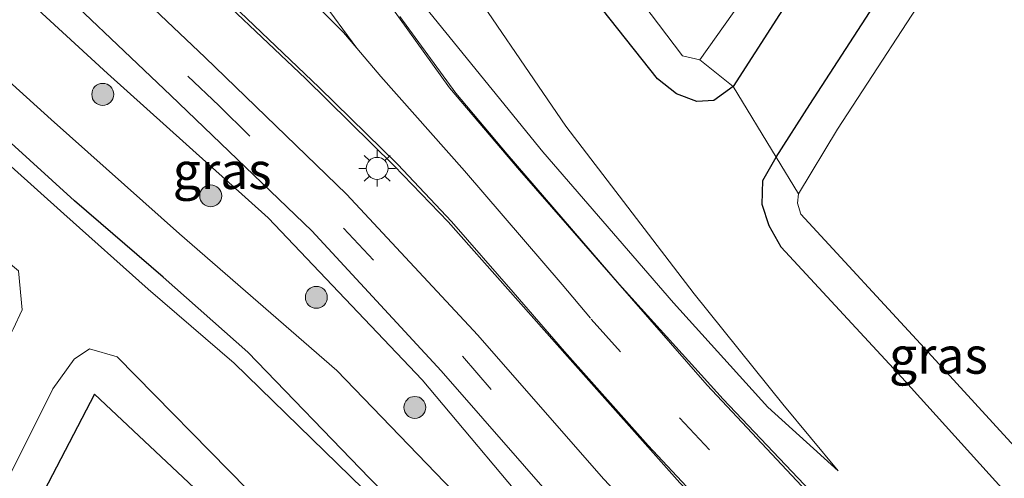
# Model space of a CAD drawing. Units: metres. Extents: x 119990 to 130012, y 474999 to 481251.
# Drawn here: x 125883 to 125950, y 475083 to 475114 of the extents above; entities that cross this region are included whole.
import ezdxf
from ezdxf.enums import TextEntityAlignment as Align

# ---------------------------------------------------------------- set-up
doc = ezdxf.new("R2010")
doc.units = ezdxf.units.M
doc.linetypes.add('VW-3-9_STREEP', pattern=[12, 3, -9])
doc.layers.get('0').update_dxf_attribs({"lineweight": 25})
for name, color, linetype, lineweight in [('B-ME-GR-BOOM-S-B1', 93, 'Continuous', 18), ('B-ME-GR-STRUIKEN-GV-B6', 93, 'Continuous', 18), ('B-ME-GW-INSTEEKWATERGANG-L-B1', 10, 'Continuous', 25), ('B-ME-GW-KRUINLIJN-L-B1', 93, 'Continuous', 18), ('B-ME-GW-TEENLIJN-L-B1', 93, 'Continuous', 18), ('B-ME-IE-GRASLAND-GV-B6', 93, 'Continuous', 18), ('B-ME-IE-MEUBILAIR_WEGMEUBILAIR-LICHTMAST-S-B1', 8, 'Continuous', 18), ('B-ME-OG-WATER-GV-B6', 153, 'Continuous', 18), ('B-ME-VH-VERH_SOORT-BITUMEN-GV-B6', 8, 'IE-TERREINAFSCHEIDING-NATUURLIJK-HOUTWAL', 18), ('B-ME-VW-MARKERING-39STREEP-015-L-B1', 255, 'VW-3-9_STREEP', 18), ('B-ME-VW-MARKERING-STREEP-015-L-B1', 7, 'Continuous', 18)]:
    doc.layers.add(name, color=color, linetype=linetype, lineweight=lineweight)
doc.styles.add('NLCS-ISO', font='NLCS-ISO.TTF')
doc.linetypes.add('IE-TERREINAFSCHEIDING-NATUURLIJK-HOUTWAL', pattern='A,7,-1.5,[67,NLCS.SHX,S=0.75,R=45,X=0,Y=0],-1.5,7,-1.5,[70,NLCS.SHX,S=0.75,R=0,X=0,Y=0],-1.5', length=20)

# ---------------------------------------------------------------- blocks, each defined once
blk = doc.blocks.new('boom')
blk.add_hatch(color=256).paths.add_polyline_path([(-0.75, 0, 1), (0.75, 0, 1)])
blk.add_circle((0, 0), 0.75)
blk = doc.blocks.new('lantaarnpaal')
for p, q in [((-0.884, 0.884), (-0.53, 0.53)), ((0, 0.75), (0, 1.25)), ((0.53, 0.53), (0.884, 0.884)), ((-0.75, 0), (-1.25, 0)), ((0.75, 0), (1.25, 0)), ((-0.53, -0.53), (-0.884, -0.884)), ((0.53, -0.53), (0.884, -0.884)), ((0, -0.75), (0, -1.25))]:
    blk.add_line(p, q)
blk.add_circle((0, 0), 0.75)

msp = doc.modelspace()

# ---------------------------------------------------------------- linework, layer by layer
at = {"layer": 'B-ME-GR-STRUIKEN-GV-B6'}
for points in [[(125952.573, 475142.016, -1.87), (125949.527, 475137.707, -1.864), (125946.021, 475132.212, -1.821), (125941.042, 475124.275, -1.772), (125936.137, 475116.842, -1.802), (125931.477, 475109.614, -1.818), (125929.2104, 475111.4228, -3.1), (125934.2933, 475118.6076, -3.1), (125938.9069, 475125.7931, -3.1), (125947.1715, 475138.5375, -3.1), (125951.1151, 475144.8112, -3.1)], [(125936.723, 475108.384, -1.846), (125934.437, 475104.761, -1.827), (125931.477, 475109.614, -1.818), (125936.137, 475116.842, -1.802), (125941.042, 475124.275, -1.772), (125946.021, 475132.212, -1.821), (125949.527, 475137.707, -1.864), (125952.573, 475142.016, -1.87), (125954.287, 475140.788, -1.87), (125956.812, 475139.156, -1.897), (125953.8, 475134.399, -1.917), (125950.728, 475129.902, -1.884), (125943.841, 475119.369, -1.797), (125936.723, 475108.384, -1.846)], [(125950.7263, 475125.4546, -3.1), (125945.7625, 475117.6475, -3.1), (125938.6318, 475106.6935, -3.1), (125935.9649, 475102.266, -3.1), (125934.437, 475104.761, -1.827), (125936.723, 475108.384, -1.846), (125943.841, 475119.369, -1.797), (125950.728, 475129.902, -1.884)]]:
    msp.add_polyline3d(points, dxfattribs=at)
at = {"layer": 'B-ME-GW-INSTEEKWATERGANG-L-B1'}
for points in [[(125952.573, 475142.016, -1.87), (125949.527, 475137.707, -1.864), (125946.021, 475132.212, -1.821), (125941.042, 475124.275, -1.772), (125936.137, 475116.842, -1.802), (125931.477, 475109.614, -1.818), (125930.159, 475108.645, -1.798), (125929.012, 475108.584, -1.883), (125927.615, 475109.104, -1.88), (125926.316, 475110.124, -1.866), (125916.599, 475122.383, -1.681)], [(125950.718, 475081.196, -1.766), (125943.031, 475089.694, -1.846), (125934.768, 475098.609, -1.828), (125933.949, 475100.074, -1.841), (125933.462, 475101.533, -1.845), (125933.514, 475103.183, -1.826), (125934.437, 475104.761, -1.827), (125936.723, 475108.384, -1.846), (125943.841, 475119.369, -1.797), (125950.728, 475129.902, -1.884)], [(126008.0086, 475000, -2.29536), (126001.914, 475006.133, -2.256), (125991.144, 475015.478, -2.246), (125985.105, 475020.196, -2.233), (125976.194, 475026.819, -2.131), (125961.171, 475036.649, -2.409), (125955.22, 475041.034, -2.341), (125946.288, 475047.798, -2.254), (125935.209, 475056.538, -2.306), (125923.422, 475066.889, -2.274), (125914.721, 475074.835, -2.407), (125906.595, 475082.818, -2.435), (125898.269, 475091.432, -2.434), (125892.477, 475096.569, -2.357), (125886.409, 475101.788, -2.361), (125875.956, 475111.291, -2.259), (125871.336, 475113.859, -2.103), (125867.091, 475114.925, -1.947), (125861.469, 475115.892, -1.695), (125857.037, 475116.849, -1.771), (125850.808, 475119.058, -1.707), (125845.171, 475121.705, -1.822)], [(126008.0086, 475000, -2.29536), (126001.914, 475006.133, -2.256), (125991.144, 475015.478, -2.246), (125985.105, 475020.196, -2.233), (125976.194, 475026.819, -2.131), (125961.171, 475036.649, -2.409), (125955.22, 475041.034, -2.341), (125946.288, 475047.798, -2.254), (125935.209, 475056.538, -2.306), (125923.422, 475066.889, -2.274), (125914.721, 475074.835, -2.407), (125906.595, 475082.818, -2.435), (125898.269, 475091.432, -2.434), (125892.477, 475096.569, -2.357), (125886.409, 475101.788, -2.361), (125875.956, 475111.291, -2.259), (125871.336, 475113.859, -2.103), (125867.091, 475114.925, -1.947), (125861.469, 475115.892, -1.695), (125857.037, 475116.849, -1.771), (125850.808, 475119.058, -1.707), (125845.171, 475121.705, -1.822)], [(125994.34296, 475000, -1.54631), (125994.284, 475000.057, -1.546), (125989.675, 475004.178, -1.626), (125981.998, 475010.372, -1.648), (125974.919, 475015.458, -1.578), (125967.302, 475020.898, -1.635), (125954.213, 475030.694, -1.634), (125940.431, 475040.411, -1.669), (125924.253, 475053.446, -1.714), (125908.963, 475067.286, -1.649), (125896.507, 475080.386, -1.817), (125887.796, 475088.572, -1.835), (125882.308, 475078.05, -1.766), (125875.847, 475065.543, -1.736), (125891.842, 475053.285, -1.669), (125907.857, 475040.749, -1.638), (125923.33, 475028.381, -1.693), (125935.35, 475019.091, -1.737), (125946.162, 475010.483, -1.68), (125958.143, 475001.144, -1.619), (125959.75282, 475000, -1.63064)], [(125994.34296, 475000, -1.54631), (125994.284, 475000.057, -1.546), (125989.675, 475004.178, -1.626), (125981.998, 475010.372, -1.648), (125974.919, 475015.458, -1.578), (125967.302, 475020.898, -1.635), (125954.213, 475030.694, -1.634), (125940.431, 475040.411, -1.669), (125924.253, 475053.446, -1.714), (125908.963, 475067.286, -1.649), (125896.507, 475080.386, -1.817), (125887.796, 475088.572, -1.835), (125882.308, 475078.05, -1.766), (125875.847, 475065.543, -1.736), (125891.842, 475053.285, -1.669), (125907.857, 475040.749, -1.638), (125923.33, 475028.381, -1.693), (125935.35, 475019.091, -1.737), (125946.162, 475010.483, -1.68), (125958.143, 475001.144, -1.619), (125959.75282, 475000, -1.63064)]]:
    msp.add_polyline3d(points, dxfattribs=at)
at = {"layer": 'B-ME-GW-KRUINLIJN-L-B1'}
for points in [[(125938.667, 475083.332, -1.392), (125933.853, 475087.668, -1.142), (125927.411, 475094.802, -0.967), (125918.472, 475105.131, -0.694), (125908.36, 475117.587, -0.325), (125901.822, 475126.691, -0.03), (125895.714, 475134.929, 0.195), (125893.486, 475139.589, 0.227), (125893.176, 475144.722, 0.258), (125894.316, 475149.647, 0.358), (125896.818, 475154.561, 0.277), (125900.688, 475157.985, 0.255), (125908.571, 475160.93, 0.072), (125917.896, 475163.244, -0.047), (125931.304, 475165.398, -0.287), (125944.437, 475168.028, -0.435), (125949.544, 475168.716, -0.498), (125953.547, 475168.785, -0.552)], [(125801.6501, 475147.1431, -0.8889), (125825.0563, 475153.2252, 0.0651), (125828.9578, 475153.6445, 0.0651), (125830.1566, 475153.1902, 0.0651), (125831.538, 475151.4342, 0.0651), (125832.9137, 475148.8129, 0.0651), (125834.665, 475145.416, 0.086), (125838.132, 475139.835, 0.106), (125842.231, 475134.596, 0.177), (125847.227, 475129.418, 0.076), (125852.601, 475126.371, 0.116), (125859.775, 475123.895, 0.075), (125865.627, 475122.874, 0.017), (125870.449, 475122.519, 0.01), (125875.606, 475121.074, -0.132), (125880.251, 475118.217, -0.198), (125888.677, 475110.49, -0.358), (125899.659, 475100.617, -0.653), (125910.2, 475089.545, -0.877), (125918.934, 475079.142, -1.197), (125928.0277, 475069.1207, -1.5029), (125936.664, 475059.3364, -2.0629)]]:
    msp.add_polyline3d(points, dxfattribs=at)
at = {"layer": 'B-ME-GW-TEENLIJN-L-B1'}
for points in [[(125938.667, 475083.332, -1.392), (125934.895, 475087.882, -1.415), (125928.826, 475095.416, -1.431), (125920.031, 475106.898, -1.458), (125912.216, 475118.355, -1.487), (125906.057, 475128.247, -1.522), (125901.744, 475134.914, -1.458), (125899.897, 475138.801, -1.395), (125899.223, 475143.709, -1.4), (125900.626, 475148.808, -1.376), (125904.106, 475153.247, -1.487), (125909.549, 475156.378, -1.466), (125923.157, 475159.939, -1.459), (125938.58, 475163.688, -1.414), (125947.511, 475165.91, -1.349), (125957.198, 475166.28, -1.438)], [(125936.664, 475059.3364, -2.0629), (125930.6197, 475064.0857, -2.1032), (125922.009, 475072.302, -1.968), (125913.571, 475080.627, -2.098), (125904.359, 475090.181, -2.046), (125893.61, 475099.53, -2.018), (125884.828, 475107.339, -2.016), (125877.822, 475113.66, -1.896), (125874.189, 475116.853, -1.67), (125870.692, 475117.993, -1.492), (125865.683, 475118.316, -1.354), (125860.257, 475118.99, -1.451), (125853.827, 475120.806, -1.482), (125849.582, 475122.978, -1.371), (125843.252, 475127.257, -1.323), (125838.725, 475132.316, -1.216), (125833.57, 475139.255, -1.294), (125828.684, 475147.15, -1.378), (125828.0924, 475148.0266, -1.378), (125827.5357, 475148.3961, -1.378), (125826.4814, 475148.7479, -1.378), (125820.5287, 475148.1889, -1.378), (125811.9698, 475147.8025, -1.06), (125801.6501, 475147.1431, -0.8889)]]:
    msp.add_polyline3d(points, dxfattribs=at)
at = {"layer": 'B-ME-IE-GRASLAND-GV-B6'}
for points in [[(125953.547, 475168.785, -0.552), (125949.544, 475168.716, -0.498), (125944.437, 475168.028, -0.435), (125931.304, 475165.398, -0.287), (125917.896, 475163.244, -0.047), (125908.571, 475160.93, 0.072), (125900.688, 475157.985, 0.255), (125896.818, 475154.561, 0.277), (125894.316, 475149.647, 0.358), (125893.176, 475144.722, 0.258), (125893.486, 475139.589, 0.227), (125895.714, 475134.929, 0.195), (125901.822, 475126.691, -0.03), (125908.36, 475117.587, -0.325), (125918.472, 475105.131, -0.694), (125927.411, 475094.802, -0.967), (125933.853, 475087.668, -1.142)], [(125953.547, 475168.785, -0.552), (125949.544, 475168.716, -0.498), (125944.437, 475168.028, -0.435), (125931.304, 475165.398, -0.287), (125917.896, 475163.244, -0.047), (125908.571, 475160.93, 0.072), (125900.688, 475157.985, 0.255), (125896.818, 475154.561, 0.277), (125894.316, 475149.647, 0.358), (125893.176, 475144.722, 0.258), (125893.486, 475139.589, 0.227), (125895.714, 475134.929, 0.195), (125901.822, 475126.691, -0.03), (125908.36, 475117.587, -0.325), (125918.472, 475105.131, -0.694), (125927.411, 475094.802, -0.967), (125933.853, 475087.668, -1.142)], [(125933.853, 475087.668, -1.142), (125938.667, 475083.332, -1.392), (125934.895, 475087.882, -1.415), (125928.826, 475095.416, -1.431), (125920.031, 475106.898, -1.458), (125912.216, 475118.355, -1.487), (125906.057, 475128.247, -1.522), (125901.744, 475134.914, -1.458), (125899.897, 475138.801, -1.395), (125899.223, 475143.709, -1.4), (125900.626, 475148.808, -1.376), (125904.106, 475153.247, -1.487), (125909.549, 475156.378, -1.466), (125923.157, 475159.939, -1.459), (125938.58, 475163.688, -1.414), (125947.511, 475165.91, -1.349), (125957.198, 475166.28, -1.438)], [(125933.853, 475087.668, -1.142), (125938.667, 475083.332, -1.392), (125934.895, 475087.882, -1.415), (125928.826, 475095.416, -1.431), (125920.031, 475106.898, -1.458), (125912.216, 475118.355, -1.487), (125906.057, 475128.247, -1.522), (125901.744, 475134.914, -1.458), (125899.897, 475138.801, -1.395), (125899.223, 475143.709, -1.4), (125900.626, 475148.808, -1.376), (125904.106, 475153.247, -1.487), (125909.549, 475156.378, -1.466), (125923.157, 475159.939, -1.459), (125938.58, 475163.688, -1.414), (125947.511, 475165.91, -1.349), (125957.198, 475166.28, -1.438)], [(125953.799, 475157.707, -1.839), (125944.461, 475158.836, -1.825), (125935.036, 475158.337, -1.79), (125930.412, 475157.279, -1.761), (125916.761, 475153.604, -1.752), (125912.613, 475152.479, -1.716), (125907.986, 475150.211, -1.67), (125905.169, 475147.152, -1.662), (125904.363, 475142.354, -1.714), (125905.742, 475137.735, -1.717), (125911.373, 475129.771, -1.724), (125916.599, 475122.383, -1.681), (125926.316, 475110.124, -1.866), (125927.615, 475109.104, -1.88), (125929.012, 475108.584, -1.883), (125930.159, 475108.645, -1.798), (125931.477, 475109.614, -1.818), (125934.437, 475104.761, -1.827), (125933.514, 475103.183, -1.826), (125933.462, 475101.533, -1.845), (125933.949, 475100.074, -1.841), (125934.768, 475098.609, -1.828), (125943.031, 475089.694, -1.846), (125950.718, 475081.196, -1.766)], [(125953.799, 475157.707, -1.839), (125944.461, 475158.836, -1.825), (125935.036, 475158.337, -1.79), (125930.412, 475157.279, -1.761), (125916.761, 475153.604, -1.752), (125912.613, 475152.479, -1.716), (125907.986, 475150.211, -1.67), (125905.169, 475147.152, -1.662), (125904.363, 475142.354, -1.714), (125905.742, 475137.735, -1.717), (125911.373, 475129.771, -1.724), (125916.599, 475122.383, -1.681), (125926.316, 475110.124, -1.866), (125927.615, 475109.104, -1.88), (125929.012, 475108.584, -1.883), (125930.159, 475108.645, -1.798), (125931.477, 475109.614, -1.818), (125934.437, 475104.761, -1.827), (125933.514, 475103.183, -1.826), (125933.462, 475101.533, -1.845), (125933.949, 475100.074, -1.841), (125934.768, 475098.609, -1.828), (125943.031, 475089.694, -1.846), (125950.718, 475081.196, -1.766)], [(126022.07841, 475000, -1.16739), (126014.477, 475007.296, -1.371), (126004.431, 475015.967, -1.555), (125994.502, 475023.839, -1.658), (125983.897, 475031.55, -1.696), (125972.785, 475039.307, -1.696), (125962.116, 475047.049, -1.676), (125951.696, 475055.087, -1.6), (125941.661, 475063.71, -1.441), (125931.631, 475073.267, -1.21), (125922.606, 475082.785, -0.944), (125914.027, 475092.6, -0.707), (125905.034, 475102.234, -0.452), (125895.36, 475111.577, -0.22), (125885.735, 475120.724, 0.023), (125881.058, 475124.796, 0.138), (125878.6568, 475126.0967, 0.138), (125876.9191, 475126.9575, 0.138), (125874.52, 475127.676, 0.237), (125868.672, 475128.115, 0.266), (125862.716, 475128.721, 0.283), (125856.572, 475130.294, 0.314), (125851.555, 475132.897, 0.341), (125846.836, 475136.801, 0.37)], [(126022.07841, 475000, -1.16739), (126014.477, 475007.296, -1.371), (126004.431, 475015.967, -1.555), (125994.502, 475023.839, -1.658), (125983.897, 475031.55, -1.696), (125972.785, 475039.307, -1.696), (125962.116, 475047.049, -1.676), (125951.696, 475055.087, -1.6), (125941.661, 475063.71, -1.441), (125931.631, 475073.267, -1.21), (125922.606, 475082.785, -0.944), (125914.027, 475092.6, -0.707), (125905.034, 475102.234, -0.452), (125895.36, 475111.577, -0.22), (125885.735, 475120.724, 0.023), (125881.058, 475124.796, 0.138), (125878.6568, 475126.0967, 0.138), (125876.9191, 475126.9575, 0.138), (125874.52, 475127.676, 0.237), (125868.672, 475128.115, 0.266), (125862.716, 475128.721, 0.283), (125856.572, 475130.294, 0.314), (125851.555, 475132.897, 0.341), (125846.836, 475136.801, 0.37)], [(125844.397, 475134.538, 0.283), (125849.768, 475129.906, 0.263), (125855.285, 475126.991, 0.235), (125862.221, 475125.198, 0.191), (125868.534, 475124.655, 0.168), (125873.93, 475124.05, 0.141), (125877.427, 475122.6877, 0.077), (125879.148, 475121.734, 0.077), (125883.442, 475118.088, -0.028), (125893.009, 475108.997, -0.292), (125902.655, 475099.726, -0.521), (125911.511, 475090.165, -0.78), (125920.062, 475080.391, -1.017), (125929.216, 475070.736, -1.277), (125939.281, 475061.15, -1.521), (125949.514, 475052.339, -1.677), (125960.162, 475044.142, -1.766)], [(125844.397, 475134.538, 0.283), (125849.768, 475129.906, 0.263), (125855.285, 475126.991, 0.235), (125862.221, 475125.198, 0.191), (125868.534, 475124.655, 0.168), (125873.93, 475124.05, 0.141), (125877.427, 475122.6877, 0.077), (125879.148, 475121.734, 0.077), (125883.442, 475118.088, -0.028), (125893.009, 475108.997, -0.292), (125902.655, 475099.726, -0.521), (125911.511, 475090.165, -0.78), (125920.062, 475080.391, -1.017), (125929.216, 475070.736, -1.277), (125939.281, 475061.15, -1.521), (125949.514, 475052.339, -1.677), (125960.162, 475044.142, -1.766)], [(125917.2428, 475125.9552, -3.1), (125928.0198, 475111.7026, -3.1), (125929.2104, 475111.4228, -3.1), (125931.477, 475109.614, -1.818), (125930.159, 475108.645, -1.798), (125929.012, 475108.584, -1.883), (125927.615, 475109.104, -1.88), (125926.316, 475110.124, -1.866), (125916.599, 475122.383, -1.681)], [(125845.171, 475121.705, -1.822), (125850.808, 475119.058, -1.707), (125857.037, 475116.849, -1.771), (125861.469, 475115.892, -1.695), (125867.091, 475114.925, -1.947), (125871.336, 475113.859, -2.103), (125875.956, 475111.291, -2.259), (125886.409, 475101.788, -2.361), (125892.477, 475096.569, -2.357), (125898.269, 475091.432, -2.434), (125906.595, 475082.818, -2.435), (125914.721, 475074.835, -2.407), (125923.422, 475066.889, -2.274), (125935.209, 475056.538, -2.306), (125946.288, 475047.798, -2.254), (125955.22, 475041.034, -2.341), (125961.171, 475036.649, -2.409), (125976.194, 475026.819, -2.131), (125985.105, 475020.196, -2.233), (125991.144, 475015.478, -2.246), (126001.914, 475006.133, -2.256), (126008.0086, 475000, -2.29536), (126005.11004, 475000, -2.85)], [(126008.0086, 475000, -2.29536), (126001.914, 475006.133, -2.256), (125991.144, 475015.478, -2.246), (125985.105, 475020.196, -2.233), (125976.194, 475026.819, -2.131), (125961.171, 475036.649, -2.409), (125955.22, 475041.034, -2.341), (125946.288, 475047.798, -2.254), (125935.209, 475056.538, -2.306), (125923.422, 475066.889, -2.274), (125914.721, 475074.835, -2.407), (125906.595, 475082.818, -2.435), (125898.269, 475091.432, -2.434), (125892.477, 475096.569, -2.357), (125886.409, 475101.788, -2.361), (125875.956, 475111.291, -2.259), (125871.336, 475113.859, -2.103), (125867.091, 475114.925, -1.947), (125861.469, 475115.892, -1.695), (125857.037, 475116.849, -1.771), (125850.808, 475119.058, -1.707), (125845.171, 475121.705, -1.822)], [(125845.171, 475121.705, -1.822), (125850.808, 475119.058, -1.707), (125857.037, 475116.849, -1.771), (125861.469, 475115.892, -1.695), (125867.091, 475114.925, -1.947), (125871.336, 475113.859, -2.103), (125875.956, 475111.291, -2.259), (125886.409, 475101.788, -2.361), (125892.477, 475096.569, -2.357), (125898.269, 475091.432, -2.434), (125906.595, 475082.818, -2.435), (125914.721, 475074.835, -2.407), (125923.422, 475066.889, -2.274), (125935.209, 475056.538, -2.306), (125946.288, 475047.798, -2.254), (125955.22, 475041.034, -2.341), (125961.171, 475036.649, -2.409), (125976.194, 475026.819, -2.131), (125985.105, 475020.196, -2.233), (125991.144, 475015.478, -2.246), (126001.914, 475006.133, -2.256), (126008.0086, 475000, -2.29536), (126005.11004, 475000, -2.85)], [(126008.0086, 475000, -2.29536), (126001.914, 475006.133, -2.256), (125991.144, 475015.478, -2.246), (125985.105, 475020.196, -2.233), (125976.194, 475026.819, -2.131), (125961.171, 475036.649, -2.409), (125955.22, 475041.034, -2.341), (125946.288, 475047.798, -2.254), (125935.209, 475056.538, -2.306), (125923.422, 475066.889, -2.274), (125914.721, 475074.835, -2.407), (125906.595, 475082.818, -2.435), (125898.269, 475091.432, -2.434), (125892.477, 475096.569, -2.357), (125886.409, 475101.788, -2.361), (125875.956, 475111.291, -2.259), (125871.336, 475113.859, -2.103), (125867.091, 475114.925, -1.947), (125861.469, 475115.892, -1.695), (125857.037, 475116.849, -1.771), (125850.808, 475119.058, -1.707), (125845.171, 475121.705, -1.822)], [(125954.0998, 475039.9808, -2.8122), (125945.0775, 475046.7682, -2.826), (125934.1437, 475055.358, -2.8152), (125924.7885, 475063.4878, -2.8211), (125913.9338, 475073.96, -2.8247), (125906.18, 475082.099, -2.818), (125897.3437, 475090.6731, -2.8235), (125891.4603, 475095.755, -2.8253), (125885.6923, 475100.8918, -2.8344), (125874.846, 475110.614, -2.808), (125870.99, 475112.398, -2.822), (125866.966, 475113.143, -2.838), (125860.758, 475113.605, -2.823), (125855.432, 475114.991, -2.836), (125850.268, 475116.941, -2.818), (125844.083, 475120.126, -2.875)], [(125954.0998, 475039.9808, -2.8122), (125945.0775, 475046.7682, -2.826), (125934.1437, 475055.358, -2.8152), (125924.7885, 475063.4878, -2.8211), (125913.9338, 475073.96, -2.8247), (125906.18, 475082.099, -2.818), (125897.3437, 475090.6731, -2.8235), (125891.4603, 475095.755, -2.8253), (125885.6923, 475100.8918, -2.8344), (125874.846, 475110.614, -2.808), (125870.99, 475112.398, -2.822), (125866.966, 475113.143, -2.838), (125860.758, 475113.605, -2.823), (125855.432, 475114.991, -2.836), (125850.268, 475116.941, -2.818), (125844.083, 475120.126, -2.875)], [(125874.189, 475116.853, -1.67), (125877.822, 475113.66, -1.896), (125884.828, 475107.339, -2.016), (125893.61, 475099.53, -2.018), (125904.359, 475090.181, -2.046), (125913.571, 475080.627, -2.098), (125922.009, 475072.302, -1.968), (125930.6197, 475064.0857, -2.1032), (125936.664, 475059.3364, -2.0629), (125928.0277, 475069.1207, -1.5029), (125918.934, 475079.142, -1.197), (125910.2, 475089.545, -0.877), (125899.659, 475100.617, -0.653), (125888.677, 475110.49, -0.358), (125880.251, 475118.217, -0.198)], [(125880.251, 475118.217, -0.198), (125888.677, 475110.49, -0.358), (125899.659, 475100.617, -0.653), (125910.2, 475089.545, -0.877), (125918.934, 475079.142, -1.197), (125928.0277, 475069.1207, -1.5029), (125936.664, 475059.3364, -2.0629), (125930.6197, 475064.0857, -2.1032), (125922.009, 475072.302, -1.968), (125913.571, 475080.627, -2.098), (125904.359, 475090.181, -2.046), (125893.61, 475099.53, -2.018), (125884.828, 475107.339, -2.016), (125877.822, 475113.66, -1.896), (125874.189, 475116.853, -1.67)], [(125874.189, 475116.853, -1.67), (125877.822, 475113.66, -1.896), (125884.828, 475107.339, -2.016), (125893.61, 475099.53, -2.018), (125904.359, 475090.181, -2.046), (125913.571, 475080.627, -2.098), (125922.009, 475072.302, -1.968), (125930.6197, 475064.0857, -2.1032), (125936.664, 475059.3364, -2.0629), (125928.0277, 475069.1207, -1.5029), (125918.934, 475079.142, -1.197), (125910.2, 475089.545, -0.877), (125899.659, 475100.617, -0.653), (125888.677, 475110.49, -0.358), (125880.251, 475118.217, -0.198)], [(125894.117, 475117.827, 0.062), (125902.223, 475110.142, -0.262), (125908.3, 475104.176, -0.457), (125911.982, 475100.352, -0.562), (125920.142, 475091.149, -0.79), (125927.829, 475082.507, -0.992), (125936.045, 475074.029, -1.217), (125945.352, 475065.324, -1.447), (125955.06, 475057.17, -1.598)], [(125894.117, 475117.827, 0.062), (125902.223, 475110.142, -0.262), (125908.3, 475104.176, -0.457), (125911.982, 475100.352, -0.562), (125920.142, 475091.149, -0.79), (125927.829, 475082.507, -0.992), (125936.045, 475074.029, -1.217), (125945.352, 475065.324, -1.447), (125955.06, 475057.17, -1.598)], [(125912.216, 475118.355, -1.487), (125920.031, 475106.898, -1.458), (125928.826, 475095.416, -1.431), (125934.895, 475087.882, -1.415), (125938.667, 475083.332, -1.392), (125933.853, 475087.668, -1.142), (125927.411, 475094.802, -0.967), (125918.472, 475105.131, -0.694), (125908.36, 475117.587, -0.325)], [(125956.314, 475063.894, -1.6), (125947.544, 475071.459, -1.44), (125938.932, 475079.665, -1.231), (125930.797, 475088.233, -0.994), (125923.69, 475096.097, -0.776), (125916.03, 475104.967, -0.55), (125912.511, 475109.138, -0.446), (125908.686, 475114.384, -0.321)], [(125956.314, 475063.894, -1.6), (125947.544, 475071.459, -1.44), (125938.932, 475079.665, -1.231), (125930.797, 475088.233, -0.994), (125923.69, 475096.097, -0.776), (125916.03, 475104.967, -0.55), (125912.511, 475109.138, -0.446), (125908.686, 475114.384, -0.321)], [(125844.112, 475113.143, -2.888), (125850.947, 475109.965, -2.844), (125854.778, 475108.7, -2.828), (125862.513, 475107.478, -2.876), (125869.093, 475107.104, -2.867), (125871.792, 475105.926, -2.843), (125882.5949, 475096.9891, -2.8519), (125882.8387, 475094.3398, -2.8785), (125882.208, 475093.012, -2.886), (125876.502, 475081.601, -2.873), (125868.246, 475064.805, -2.869), (125868.361, 475063.525, -2.87), (125878.511, 475055.178, -2.881), (125892.77, 475043.786, -2.85), (125907.47, 475032.072, -2.846), (125922.701, 475020.42, -2.875), (125936.719, 475009.633, -2.847), (125949.05959, 475000, -2.86921), (125947.18631, 475000, -2.3486)], [(125844.112, 475113.143, -2.888), (125850.947, 475109.965, -2.844), (125854.778, 475108.7, -2.828), (125862.513, 475107.478, -2.876), (125869.093, 475107.104, -2.867), (125871.792, 475105.926, -2.843), (125882.5949, 475096.9891, -2.8519), (125882.8387, 475094.3398, -2.8785), (125882.208, 475093.012, -2.886), (125876.502, 475081.601, -2.873), (125868.246, 475064.805, -2.869), (125868.361, 475063.525, -2.87), (125878.511, 475055.178, -2.881), (125892.77, 475043.786, -2.85), (125907.47, 475032.072, -2.846), (125922.701, 475020.42, -2.875), (125936.719, 475009.633, -2.847), (125949.05959, 475000, -2.86921), (125947.18631, 475000, -2.3486)], [(125956.628, 475077.981, -1.846), (125955.615, 475077.663, -1.854), (125954.528, 475077.918, -1.85), (125953.488, 475078.559, -1.831), (125950.718, 475081.196, -1.766), (125943.031, 475089.694, -1.846), (125934.768, 475098.609, -1.828), (125933.949, 475100.074, -1.841), (125933.462, 475101.533, -1.845), (125933.514, 475103.183, -1.826), (125934.437, 475104.761, -1.827), (125935.9649, 475102.266, -3.1), (125935.879, 475101.6198, -3.1), (125936.1069, 475100.8713, -3.1), (125944.571, 475091.7185, -3.1), (125952.693, 475082.8385, -3.1), (125954.8109, 475080.8058, -3.1), (125955.3552, 475080.5394, -3.1), (125957.6, 475078.722, -1.857), (125956.628, 475077.981, -1.846)], [(125954.61105, 475000, -2.83053), (125943.6192, 475008.4932, -2.8239), (125933.1533, 475016.8782, -2.874), (125920.7534, 475026.5678, -2.881), (125905.1059, 475038.9009, -2.86), (125890.277, 475051.1197, -2.861), (125873.8844, 475063.3045, -2.866), (125873.0075, 475065.4694, -2.844), (125879.9653, 475079.0205, -2.865), (125884.9332, 475088.9177, -2.811), (125886.3987, 475090.9489, -2.811), (125887.4507, 475091.6659, -2.8357), (125889.3469, 475091.1275, -2.811), (125898.2652, 475082.0457, -2.849), (125910.7572, 475069.1167, -2.842), (125925.9925, 475055.3873, -2.878), (125941.6619, 475042.5164, -2.861), (125955.7032, 475032.8555, -2.861)], [(125954.61105, 475000, -2.83053), (125943.6192, 475008.4932, -2.8239), (125933.1533, 475016.8782, -2.874), (125920.7534, 475026.5678, -2.881), (125905.1059, 475038.9009, -2.86), (125890.277, 475051.1197, -2.861), (125873.8844, 475063.3045, -2.866), (125873.0075, 475065.4694, -2.844), (125879.9653, 475079.0205, -2.865), (125884.9332, 475088.9177, -2.811), (125886.3987, 475090.9489, -2.811), (125887.4507, 475091.6659, -2.8357), (125889.3469, 475091.1275, -2.811), (125898.2652, 475082.0457, -2.849), (125910.7572, 475069.1167, -2.842), (125925.9925, 475055.3873, -2.878), (125941.6619, 475042.5164, -2.861), (125955.7032, 475032.8555, -2.861)], [(125954.213, 475030.694, -1.634), (125940.431, 475040.411, -1.669), (125924.253, 475053.446, -1.714), (125908.963, 475067.286, -1.649), (125896.507, 475080.386, -1.817), (125887.796, 475088.572, -1.835), (125882.308, 475078.05, -1.766), (125875.847, 475065.543, -1.736), (125891.842, 475053.285, -1.669), (125907.857, 475040.749, -1.638), (125923.33, 475028.381, -1.693), (125935.35, 475019.091, -1.737), (125946.162, 475010.483, -1.68), (125958.143, 475001.144, -1.619)], [(125958.143, 475001.144, -1.619), (125946.162, 475010.483, -1.68), (125935.35, 475019.091, -1.737), (125923.33, 475028.381, -1.693), (125907.857, 475040.749, -1.638), (125891.842, 475053.285, -1.669), (125875.847, 475065.543, -1.736), (125882.308, 475078.05, -1.766), (125887.796, 475088.572, -1.835), (125896.507, 475080.386, -1.817), (125908.963, 475067.286, -1.649), (125924.253, 475053.446, -1.714), (125940.431, 475040.411, -1.669), (125954.213, 475030.694, -1.634)], [(125954.213, 475030.694, -1.634), (125940.431, 475040.411, -1.669), (125924.253, 475053.446, -1.714), (125908.963, 475067.286, -1.649), (125896.507, 475080.386, -1.817), (125887.796, 475088.572, -1.835), (125882.308, 475078.05, -1.766), (125875.847, 475065.543, -1.736), (125891.842, 475053.285, -1.669), (125907.857, 475040.749, -1.638), (125923.33, 475028.381, -1.693), (125935.35, 475019.091, -1.737), (125946.162, 475010.483, -1.68), (125958.143, 475001.144, -1.619)], [(125958.143, 475001.144, -1.619), (125946.162, 475010.483, -1.68), (125935.35, 475019.091, -1.737), (125923.33, 475028.381, -1.693), (125907.857, 475040.749, -1.638), (125891.842, 475053.285, -1.669), (125875.847, 475065.543, -1.736), (125882.308, 475078.05, -1.766), (125887.796, 475088.572, -1.835), (125896.507, 475080.386, -1.817), (125908.963, 475067.286, -1.649), (125924.253, 475053.446, -1.714), (125940.431, 475040.411, -1.669), (125954.213, 475030.694, -1.634)]]:
    msp.add_polyline3d(points, dxfattribs=at)
at = {"layer": 'B-ME-OG-WATER-GV-B6'}
for points in [[(125951.1151, 475144.8112, -3.1), (125947.1715, 475138.5375, -3.1), (125938.9069, 475125.7931, -3.1), (125934.2933, 475118.6076, -3.1), (125929.2104, 475111.4228, -3.1), (125928.0198, 475111.7026, -3.1), (125917.2428, 475125.9552, -3.1), (125914.8143, 475129.804, -3.1), (125908.322, 475138.9294, -3.1), (125907.1192, 475141.7656, -3.1), (125907.1659, 475143.9755, -3.1), (125908.2571, 475146.581, -3.1), (125909.5078, 475148.0484, -3.1), (125911.4853, 475148.9409, -3.1), (125914.6795, 475150.1143, -3.1), (125924.9327, 475152.9204, -3.1), (125933.1953, 475155.1327, -3.1), (125941.9577, 475156.3092, -3.1), (125949.8737, 475155.8742, -3.1), (125957.5291, 475154.4008, -3.1)], [(125952.693, 475082.8385, -3.1), (125944.571, 475091.7185, -3.1), (125936.1069, 475100.8713, -3.1), (125935.879, 475101.6198, -3.1), (125935.9649, 475102.266, -3.1), (125938.6318, 475106.6935, -3.1), (125945.7625, 475117.6475, -3.1), (125950.7263, 475125.4546, -3.1)], [(125844.083, 475120.126, -2.875), (125850.268, 475116.941, -2.818), (125855.432, 475114.991, -2.836), (125860.758, 475113.605, -2.823), (125866.966, 475113.143, -2.838), (125870.99, 475112.398, -2.822), (125874.846, 475110.614, -2.808), (125885.6923, 475100.8918, -2.8344), (125891.4603, 475095.755, -2.8253), (125897.3437, 475090.6731, -2.8235), (125906.18, 475082.099, -2.818), (125913.9338, 475073.96, -2.8247), (125924.7885, 475063.4878, -2.8211), (125934.1437, 475055.358, -2.8152), (125945.0775, 475046.7682, -2.826), (125954.0998, 475039.9808, -2.8122)], [(125844.083, 475120.126, -2.875), (125850.268, 475116.941, -2.818), (125855.432, 475114.991, -2.836), (125860.758, 475113.605, -2.823), (125866.966, 475113.143, -2.838), (125870.99, 475112.398, -2.822), (125874.846, 475110.614, -2.808), (125885.6923, 475100.8918, -2.8344), (125891.4603, 475095.755, -2.8253), (125897.3437, 475090.6731, -2.8235), (125906.18, 475082.099, -2.818), (125913.9338, 475073.96, -2.8247), (125924.7885, 475063.4878, -2.8211), (125934.1437, 475055.358, -2.8152), (125945.0775, 475046.7682, -2.826), (125954.0998, 475039.9808, -2.8122)], [(125949.05959, 475000, -2.86921), (125936.719, 475009.633, -2.847), (125922.701, 475020.42, -2.875), (125907.47, 475032.072, -2.846), (125892.77, 475043.786, -2.85), (125878.511, 475055.178, -2.881), (125868.361, 475063.525, -2.87), (125868.246, 475064.805, -2.869), (125876.502, 475081.601, -2.873), (125882.208, 475093.012, -2.886), (125882.8387, 475094.3398, -2.8785), (125882.5949, 475096.9891, -2.8519), (125871.792, 475105.926, -2.843), (125869.093, 475107.104, -2.867), (125862.513, 475107.478, -2.876), (125854.778, 475108.7, -2.828), (125850.947, 475109.965, -2.844), (125844.112, 475113.143, -2.888)], [(125949.05959, 475000, -2.86921), (125936.719, 475009.633, -2.847), (125922.701, 475020.42, -2.875), (125907.47, 475032.072, -2.846), (125892.77, 475043.786, -2.85), (125878.511, 475055.178, -2.881), (125868.361, 475063.525, -2.87), (125868.246, 475064.805, -2.869), (125876.502, 475081.601, -2.873), (125882.208, 475093.012, -2.886), (125882.8387, 475094.3398, -2.8785), (125882.5949, 475096.9891, -2.8519), (125871.792, 475105.926, -2.843), (125869.093, 475107.104, -2.867), (125862.513, 475107.478, -2.876), (125854.778, 475108.7, -2.828), (125850.947, 475109.965, -2.844), (125844.112, 475113.143, -2.888)], [(125955.7032, 475032.8555, -2.861), (125941.6619, 475042.5164, -2.861), (125925.9925, 475055.3873, -2.878), (125910.7572, 475069.1167, -2.842), (125898.2652, 475082.0457, -2.849), (125889.3469, 475091.1275, -2.811), (125887.4507, 475091.6659, -2.8357), (125886.3987, 475090.9489, -2.811), (125884.9332, 475088.9177, -2.811), (125879.9653, 475079.0205, -2.865), (125873.0075, 475065.4694, -2.844), (125873.8844, 475063.3045, -2.866), (125890.277, 475051.1197, -2.861), (125905.1059, 475038.9009, -2.86), (125920.7534, 475026.5678, -2.881), (125933.1533, 475016.8782, -2.874), (125943.6192, 475008.4932, -2.8239), (125954.61105, 475000, -2.83053), (125949.05959, 475000, -2.86921)], [(125955.7032, 475032.8555, -2.861), (125941.6619, 475042.5164, -2.861), (125925.9925, 475055.3873, -2.878), (125910.7572, 475069.1167, -2.842), (125898.2652, 475082.0457, -2.849), (125889.3469, 475091.1275, -2.811), (125887.4507, 475091.6659, -2.8357), (125886.3987, 475090.9489, -2.811), (125884.9332, 475088.9177, -2.811), (125879.9653, 475079.0205, -2.865), (125873.0075, 475065.4694, -2.844), (125873.8844, 475063.3045, -2.866), (125890.277, 475051.1197, -2.861), (125905.1059, 475038.9009, -2.86), (125920.7534, 475026.5678, -2.881), (125933.1533, 475016.8782, -2.874), (125943.6192, 475008.4932, -2.8239), (125954.61105, 475000, -2.83053), (125949.05959, 475000, -2.86921)]]:
    msp.add_polyline3d(points, dxfattribs=at)
at = {"layer": 'B-ME-VH-VERH_SOORT-BITUMEN-GV-B6'}
for points in [[(125846.836, 475136.801, 0.37), (125851.555, 475132.897, 0.341), (125856.572, 475130.294, 0.314), (125862.716, 475128.721, 0.283), (125868.672, 475128.115, 0.266), (125874.52, 475127.676, 0.237), (125876.9191, 475126.9575, 0.138), (125878.6568, 475126.0967, 0.138), (125881.058, 475124.796, 0.138), (125885.735, 475120.724, 0.023), (125895.36, 475111.577, -0.22), (125905.034, 475102.234, -0.452), (125914.027, 475092.6, -0.707), (125922.606, 475082.785, -0.944), (125931.631, 475073.267, -1.21), (125941.661, 475063.71, -1.441), (125951.696, 475055.087, -1.6)], [(125846.836, 475136.801, 0.37), (125851.555, 475132.897, 0.341), (125856.572, 475130.294, 0.314), (125862.716, 475128.721, 0.283), (125868.672, 475128.115, 0.266), (125874.52, 475127.676, 0.237), (125876.9191, 475126.9575, 0.138), (125878.6568, 475126.0967, 0.138), (125881.058, 475124.796, 0.138), (125885.735, 475120.724, 0.023), (125895.36, 475111.577, -0.22), (125905.034, 475102.234, -0.452), (125914.027, 475092.6, -0.707), (125922.606, 475082.785, -0.944), (125931.631, 475073.267, -1.21), (125941.661, 475063.71, -1.441), (125951.696, 475055.087, -1.6)], [(126017.10248, 475000, -1.2883), (126012.12, 475004.774, -1.425), (126002.214, 475013.32, -1.606), (125992.484, 475021.02, -1.715), (125981.771, 475028.796, -1.762), (125970.9, 475036.346, -1.787), (125960.162, 475044.142, -1.766), (125949.514, 475052.339, -1.677), (125939.281, 475061.15, -1.521), (125929.216, 475070.736, -1.277), (125920.062, 475080.391, -1.017), (125911.511, 475090.165, -0.78), (125902.655, 475099.726, -0.521), (125893.009, 475108.997, -0.292), (125883.442, 475118.088, -0.028), (125879.148, 475121.734, 0.077), (125877.427, 475122.6877, 0.077), (125873.93, 475124.05, 0.141), (125868.534, 475124.655, 0.168), (125862.221, 475125.198, 0.191), (125855.285, 475126.991, 0.235), (125849.768, 475129.906, 0.263), (125844.397, 475134.538, 0.283)], [(126017.10248, 475000, -1.2883), (126012.12, 475004.774, -1.425), (126002.214, 475013.32, -1.606), (125992.484, 475021.02, -1.715), (125981.771, 475028.796, -1.762), (125970.9, 475036.346, -1.787), (125960.162, 475044.142, -1.766), (125949.514, 475052.339, -1.677), (125939.281, 475061.15, -1.521), (125929.216, 475070.736, -1.277), (125920.062, 475080.391, -1.017), (125911.511, 475090.165, -0.78), (125902.655, 475099.726, -0.521), (125893.009, 475108.997, -0.292), (125883.442, 475118.088, -0.028), (125879.148, 475121.734, 0.077), (125877.427, 475122.6877, 0.077), (125873.93, 475124.05, 0.141), (125868.534, 475124.655, 0.168), (125862.221, 475125.198, 0.191), (125855.285, 475126.991, 0.235), (125849.768, 475129.906, 0.263), (125844.397, 475134.538, 0.283)], [(125955.06, 475057.17, -1.598), (125945.352, 475065.324, -1.447), (125936.045, 475074.029, -1.217), (125927.829, 475082.507, -0.992), (125920.142, 475091.149, -0.79), (125911.982, 475100.352, -0.562), (125908.3, 475104.176, -0.457), (125902.223, 475110.142, -0.262), (125894.117, 475117.827, 0.062)], [(125955.06, 475057.17, -1.598), (125945.352, 475065.324, -1.447), (125936.045, 475074.029, -1.217), (125927.829, 475082.507, -0.992), (125920.142, 475091.149, -0.79), (125911.982, 475100.352, -0.562), (125908.3, 475104.176, -0.457), (125902.223, 475110.142, -0.262), (125894.117, 475117.827, 0.062)], [(125908.686, 475114.384, -0.321), (125912.511, 475109.138, -0.446), (125916.03, 475104.967, -0.55), (125923.69, 475096.097, -0.776), (125930.797, 475088.233, -0.994), (125938.932, 475079.665, -1.231), (125947.544, 475071.459, -1.44), (125956.314, 475063.894, -1.6)], [(125908.686, 475114.384, -0.321), (125912.511, 475109.138, -0.446), (125916.03, 475104.967, -0.55), (125923.69, 475096.097, -0.776), (125930.797, 475088.233, -0.994), (125938.932, 475079.665, -1.231), (125947.544, 475071.459, -1.44), (125956.314, 475063.894, -1.6)]]:
    msp.add_polyline3d(points, dxfattribs=at)
at = {"layer": 'B-ME-VW-MARKERING-39STREEP-015-L-B1'}
for points in [[(125845.4818, 475135.804, 0.254), (125847.6535, 475133.6865, 0.336), (125849.9396, 475131.8751, 0.254), (125852.483, 475130.362, 0.315), (125855.1346, 475128.9839, 0.254), (125857.9426, 475127.9015, 0.2805), (125860.7912, 475127.1922, 0.254), (125863.633, 475126.714, 0.246), (125866.7239, 475126.3764, 0.146), (125869.619, 475126.273, 0.242), (125872.6813, 475126.0357, 0.146), (125875.649, 475125.4, 0.202), (125878.4867, 475124.2379, 0.146), (125881.015, 475122.618, 0.109), (125885.465, 475118.576, -0.009), (125896.283, 475108.315, -0.287), (125904.82, 475099.925, -0.502), (125912.974, 475091.172, -0.723), (125920.742, 475082.059, -0.957), (125928.971, 475073.425, -1.192), (125937.52, 475065.128, -1.399), (125946.438, 475057.201, -1.58), (125955.71, 475049.648, -1.682)], [(125845.4818, 475135.804, 0.254), (125847.6535, 475133.6865, 0.336), (125849.9396, 475131.8751, 0.254), (125852.483, 475130.362, 0.315), (125855.1346, 475128.9839, 0.254), (125857.9426, 475127.9015, 0.2805), (125860.7912, 475127.1922, 0.254), (125863.633, 475126.714, 0.246), (125866.7239, 475126.3764, 0.146), (125869.619, 475126.273, 0.242), (125872.6813, 475126.0357, 0.146), (125875.649, 475125.4, 0.202), (125878.4867, 475124.2379, 0.146), (125881.015, 475122.618, 0.109), (125885.465, 475118.576, -0.009), (125896.283, 475108.315, -0.287), (125904.82, 475099.925, -0.502), (125912.974, 475091.172, -0.723), (125920.742, 475082.059, -0.957), (125928.971, 475073.425, -1.192), (125937.52, 475065.128, -1.399), (125946.438, 475057.201, -1.58), (125955.71, 475049.648, -1.682)], [(125919.796, 475096.058, -0.643), (125921.776, 475093.697, -0.687), (125927.813, 475086.935, -0.874), (125933.612, 475080.762, -1.029), (125939.419, 475074.878, -1.184), (125944.922, 475069.727, -1.315), (125951.548, 475063.93, -1.436), (125957.275, 475059.215, -1.517), (125964.555, 475053.619, -1.572), (125973.41, 475047.2, -1.602), (125975.884, 475045.457, -1.594), (125985.771, 475038.406, -1.607), (125993.036, 475033.213, -1.599), (126000.487, 475027.752, -1.551), (126007.417, 475022.322, -1.494), (126014.286, 475016.519, -1.384), (126021.569, 475009.953, -1.219), (126028.235, 475003.57, -1.014), (126031.65445, 475000, -0.86879)], [(125919.796, 475096.058, -0.643), (125921.776, 475093.697, -0.687), (125927.813, 475086.935, -0.874), (125933.612, 475080.762, -1.029), (125939.419, 475074.878, -1.184), (125944.922, 475069.727, -1.315), (125951.548, 475063.93, -1.436), (125957.275, 475059.215, -1.517), (125964.555, 475053.619, -1.572), (125973.41, 475047.2, -1.602), (125975.884, 475045.457, -1.594), (125985.771, 475038.406, -1.607), (125993.036, 475033.213, -1.599), (126000.487, 475027.752, -1.551), (126007.417, 475022.322, -1.494), (126014.286, 475016.519, -1.384), (126021.569, 475009.953, -1.219), (126028.235, 475003.57, -1.014), (126031.65445, 475000, -0.86879)]]:
    msp.add_polyline3d(points, dxfattribs=at)
at = {"layer": 'B-ME-VW-MARKERING-STREEP-015-L-B1'}
for points in [[(125905.7291, 475112.2246, -0.172), (125904.813, 475113.297, -0.118), (125893.189, 475124.868, 0.251), (125892.315, 475125.77, 0.286), (125884.5829, 475134.7376, 0.49), (125884.155, 475135.351, 0.532), (125883.8772, 475135.6777, 0.529), (125883.7506, 475135.9484, 0.528), (125883.665, 475136.2538, 0.536), (125883.735, 475136.639, 0.558), (125883.8412, 475137.0095, 0.564), (125884.181, 475137.364, 0.557), (125884.601, 475137.631, 0.546), (125884.953, 475137.729, 0.545), (125885.267, 475137.761, 0.558), (125885.56, 475137.736, 0.555), (125885.9513, 475137.5322, 0.515), (125886.3094, 475137.2245, 0.516), (125891.134, 475131.633, 0.39), (125894.831, 475127.199, 0.275), (125900.6986, 475119.0051, 0.061), (125903.258, 475115.626, -0.052), (125905.7291, 475112.2246, -0.172)], [(125908.058, 475115.091, -0.277), (125912.08, 475109.506, -0.448), (125916.874, 475103.873, -0.575), (125923.268, 475096.553, -0.771), (125929.719, 475089.184, -0.964), (125936.511, 475081.927, -1.164), (125943.637, 475074.909, -1.363), (125950.812, 475068.402, -1.511)], [(125908.058, 475115.091, -0.277), (125912.08, 475109.506, -0.448), (125916.874, 475103.873, -0.575), (125923.268, 475096.553, -0.771), (125929.719, 475089.184, -0.964), (125936.511, 475081.927, -1.164), (125943.637, 475074.909, -1.363), (125950.812, 475068.402, -1.511)], [(125897.741, 475114.707, -0.06), (125903.15, 475109.533, -0.296), (125908.535, 475104.277, -0.458), (125912.206, 475100.378, -0.557), (125916.426, 475095.55, -0.672), (125919.956, 475091.474, -0.79), (125925.68, 475085.061, -0.937), (125931.587, 475078.735, -1.096), (125937.52, 475072.852, -1.249), (125943.246, 475067.404, -1.384), (125949.497, 475061.978, -1.519), (125955.624, 475056.916, -1.598)], [(125897.741, 475114.707, -0.06), (125903.15, 475109.533, -0.296), (125908.535, 475104.277, -0.458), (125912.206, 475100.378, -0.557), (125916.426, 475095.55, -0.672), (125919.956, 475091.474, -0.79), (125925.68, 475085.061, -0.937), (125931.587, 475078.735, -1.096), (125937.52, 475072.852, -1.249), (125943.246, 475067.404, -1.384), (125949.497, 475061.978, -1.519), (125955.624, 475056.916, -1.598)], [(125905.7291, 475112.2246, -0.172), (125907.3888, 475110.2991, -0.231), (125913.1, 475103.846, -0.43), (125919.796, 475096.058, -0.643)]]:
    msp.add_polyline3d(points, dxfattribs=at)

# ---------------------------------------------------------------- block references
at = {"layer": 'B-ME-GR-BOOM-S-B1', "rotation": 90}
for p in [(125888.349, 475109.064, -0.844), (125895.738, 475102.128, -1.059), (125902.966, 475095.185, -1.142), (125909.702, 475087.6579, -1.425)]:
    msp.add_blockref('boom', p, dxfattribs=at)
at = {"layer": 'B-ME-IE-MEUBILAIR_WEGMEUBILAIR-LICHTMAST-S-B1', "rotation": 90}
msp.add_blockref('lantaarnpaal', (125907.124, 475104.0055, -0.503), dxfattribs=at)

# ---------------------------------------------------------------- texts
at = {"layer": 'B-ME-IE-GRASLAND-GV-B6', "ltscale": 0.2, "style": 'NLCS-ISO'}
for p in [(125896.52365, 475103.8445), (125896.52365, 475103.8445), (125945.531, 475091.212)]:
    msp.add_text('gras', height=2.5, dxfattribs=at).set_placement(p, align=Align.MIDDLE_CENTER)

doc.saveas('drawing.dxf')
